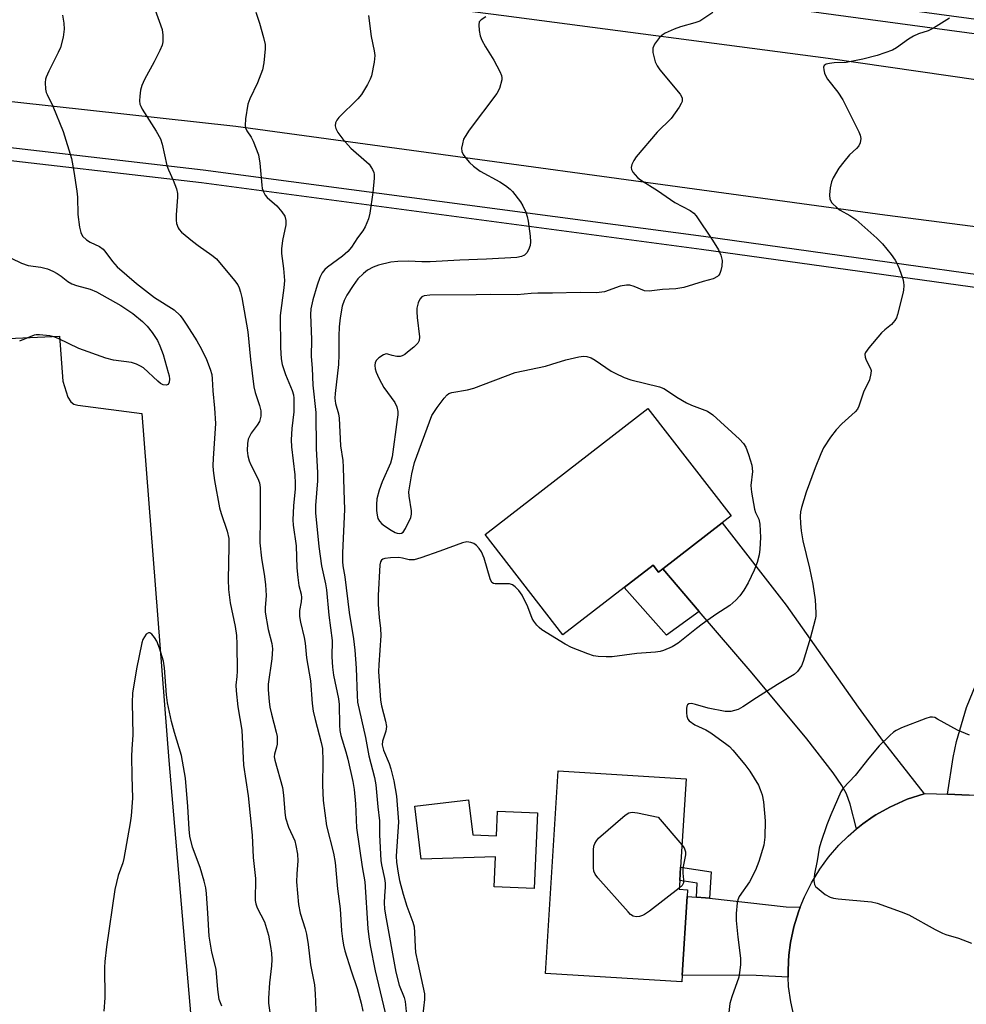
# Model space of a CAD drawing. Units: inches. Extents: x 1267765 to 1273765, y 525452 to 529452.
# Drawn here: x 1268042 to 1268279, y 527151 to 527398 of the extents above; entities that cross this region are included whole.
import ezdxf

# ---------------------------------------------------------------- set-up
doc = ezdxf.new("R2010")
doc.units = ezdxf.units.IN
doc.header["$MEASUREMENT"] = 0
for name, color, linetype in [('BLDG-Footprint', 5, 'Continuous'), ('CULTRL-Pad', 6, 'Continuous'), ('TRANS-Driveway', 251, 'Continuous'), ('TRANS-Non Street Sidewalk', 7, 'Continuous'), ('TRANS-Parking Lot', 4, 'Continuous'), ('TRANS-Road', 130, 'Continuous'), ('TRANS-Street Sidewalk', 7, 'Continuous'), ('Undefined', 1, 'Continuous')]:
    doc.layers.add(name, color=color, linetype=linetype)

msp = doc.modelspace()

# ---------------------------------------------------------------- linework, layer by layer
at = {"layer": 'BLDG-Footprint'}
for points, elevation in [([(1268218.25, 527272.02), (1268203.36, 527260.48), (1268202.3, 527259.66), (1268200.95, 527261.4), (1268193.68, 527255.76), (1268178.34, 527243.88), (1268158.83, 527269.06), (1268199.65, 527300.69), (1268220.51, 527273.77)], 443.01), ([(1268208.23, 527158.6), (1268208.13, 527156.91), (1268173.99, 527159.05), (1268177.17, 527209.82), (1268209.2, 527207.82), (1268207.82, 527185.64), (1268207.61, 527182.31), (1268207.47, 527180.15), (1268209.57, 527180.02), (1268209.47, 527178.32)], 442.1)]:
    msp.add_lwpolyline(points, close=True, dxfattribs=dict(at, elevation=elevation))
at = {"layer": 'CULTRL-Pad'}
msp.add_lwpolyline([(1268155.69, 527193.78), (1268161.66, 527193.52), (1268161.92, 527199.71), (1268171.94, 527199.28), (1268171.14, 527180.31), (1268161.12, 527180.73), (1268161.44, 527188.27), (1268142.79, 527187.65), (1268141.22, 527201.01), (1268154.66, 527202.58)], close=True, dxfattribs=at)
at = {"layer": 'TRANS-Driveway'}
for points in [[(1268268.87, 527204.06), (1268264.68, 527202.7), (1268260.29, 527200.76), (1268256.81, 527198.78), (1268256.14, 527198.36), (1268253.52, 527196.52), (1268252.26, 527195.54), (1268251.95, 527195.28), (1268250.33, 527201.51), (1268249.43, 527204.07), (1268248.25, 527206.16), (1268246.06, 527209.36), (1268239.49, 527217.82), (1268225.78, 527234.28), (1268212.51, 527249.8), (1268203.36, 527260.48), (1268218.25, 527272.02), (1268234.29, 527251.34), (1268252.36, 527225.78), (1268258.66, 527217.15)], [(1268293.64, 527202.88), (1268288.27, 527203.26), (1268280.19, 527203.71), (1268274.72, 527203.94), (1268276.16, 527213.14), (1268276.99, 527217.15), (1268279.53, 527225.71), (1268282.66, 527233.47), (1268289.96, 527244.88), (1268305.23, 527233.64), (1268301.32, 527224.57), (1268294.59, 527209.07), (1268293.99, 527207.17), (1268293.7, 527205.37)], [(1268211.78, 527178.18), (1268214.09, 527178.02), (1268215.09, 527177.93), (1268234.32, 527175.72), (1268237.8, 527175.63), (1268237.4, 527174.5), (1268236.21, 527170.69), (1268235.39, 527166.79), (1268235.01, 527163.62), (1268234.88, 527162.03), (1268234.79, 527159.63), (1268234.8, 527158.83), (1268234.82, 527158.1), (1268226.81, 527158.49), (1268208.23, 527158.6), (1268209.47, 527178.32)]]:
    msp.add_lwpolyline(points, close=True, dxfattribs=at)
at = {"layer": 'TRANS-Non Street Sidewalk'}
for points in [[(1268203.36, 527260.48), (1268212.51, 527249.8), (1268204.29, 527243.81), (1268193.68, 527255.76), (1268200.95, 527261.4), (1268202.3, 527259.66)], [(1268215.09, 527177.93), (1268214.09, 527178.02), (1268211.78, 527178.18), (1268211.99, 527181.67), (1268207.61, 527182.31), (1268207.82, 527185.64), (1268215.5, 527184.51)]]:
    msp.add_lwpolyline(points, close=True, dxfattribs=at)
at = {"layer": 'TRANS-Parking Lot'}
msp.add_polyline3d([(1267956.08, 527314.44, 0), (1268052.12, 527318.82, 0), (1268052.89, 527307.51, 0), (1268054.18, 527303.47, 0), (1268054.92, 527302.31, 0), (1268055.7, 527301.76, 0), (1268056.66, 527301.47, 0), (1268072.7, 527299.42, 0), (1268079.47, 527212.4, 0), (1268087.84, 527115.07, 0)], dxfattribs=at)
at = {"layer": 'TRANS-Road'}
msp.add_lwpolyline([(1268390.66, 527371.09), (1268394.75, 527371.95), (1268375.55, 527332.86), (1268341.44, 527338.47), (1268259.02, 527349.11), (1268096.31, 527371.32), (1268040.92, 527377.42), (1267997.15, 527381.83), (1267946.15, 527387.51), (1267887.81, 527391.37), (1267837.5, 527393.1), (1267829.67, 527388.44), (1267823.33, 527384.67), (1267833.26, 527430.41), (1267959.9, 527423.62), (1267996.99, 527420.38), (1268026.69, 527417.19), (1268090.29, 527408.6), (1268163.54, 527399.18), (1268244.83, 527388.49), (1268380.26, 527368.92)], close=True, dxfattribs=at)
msp.add_lwpolyline([(1268236.29, 527148.1), (1268235.44, 527151.92), (1268234.93, 527155.8), (1268234.82, 527158.1), (1268234.8, 527158.83), (1268234.79, 527159.63), (1268234.88, 527162.03), (1268235.01, 527163.62), (1268235.39, 527166.79), (1268236.21, 527170.69), (1268237.4, 527174.5), (1268237.8, 527175.63), (1268238.86, 527178.22), (1268240.66, 527181.78), (1268242.77, 527185.17), (1268244.94, 527188.17), (1268247.54, 527191.21), (1268249.81, 527193.46), (1268251.95, 527195.28), (1268252.26, 527195.54), (1268253.52, 527196.52), (1268256.14, 527198.36), (1268256.81, 527198.78), (1268260.29, 527200.76), (1268264.68, 527202.7), (1268268.87, 527204.06), (1268269.25, 527204.17), (1268274.72, 527203.94), (1268280.19, 527203.71)], dxfattribs=at)
at = {"layer": 'TRANS-Street Sidewalk'}
for points in [[(1268138.36, 527417.69), (1268332.07, 527391.49), (1268390.69, 527384.67), (1268401.97, 527377.07), (1268400.57, 527375.17), (1268398.24, 527373.3), (1268396.9, 527372.62), (1268395.48, 527372.15), (1268394.75, 527371.95), (1268390.66, 527371.09), (1268387.89, 527381.22), (1268331.61, 527387.79), (1268137.86, 527414)], [(1267972.06, 527373.93), (1268088.1, 527360.51), (1268213.54, 527343.85), (1268333.19, 527327.18)], [(1268332.74, 527323.86), (1268213.09, 527340.52), (1268087.68, 527357.18), (1267971.74, 527370.58)]]:
    msp.add_lwpolyline(points, dxfattribs=at)
at = {"layer": 'Undefined'}
for points, elevation in [([(1268075.97, 527400.73), (1268077.85, 527395.63), (1268078.01, 527394.25), (1268078, 527392.58), (1268077.84, 527391.76), (1268077.28, 527390.43), (1268075.82, 527387.56), (1268073.4, 527383.12), (1268072.69, 527381.59), (1268072.41, 527380.46), (1268072.23, 527378.98), (1268072.17, 527377.81), (1268072.25, 527376.95), (1268072.44, 527376.42), (1268072.85, 527375.65), (1268076.32, 527370.17), (1268077.42, 527368.21), (1268077.84, 527366.92), (1268078.99, 527361.55), (1268079.4, 527360.49), (1268080.59, 527357.93), (1268081.39, 527355.68), (1268081.66, 527354.53), (1268081.69, 527353.66), (1268081.36, 527349.24), (1268081.33, 527347.82), (1268081.43, 527346.99), (1268081.8, 527345.97), (1268082.11, 527345.5), (1268082.71, 527344.87), (1268085.43, 527342.56), (1268086.85, 527341.48), (1268090.29, 527339.09), (1268091.43, 527338.15), (1268095.97, 527332.77), (1268096.79, 527331.62), (1268097.15, 527330.88), (1268097.51, 527329.83), (1268097.83, 527328.47), (1268099.3, 527319.87), (1268100, 527312.9), (1268100.84, 527306.06), (1268101.18, 527304.64), (1268102.27, 527301.44), (1268102.57, 527300.08), (1268102.55, 527298.71), (1268102.22, 527297.39), (1268101.66, 527296.45), (1268100.15, 527294.44), (1268099.4, 527292.95), (1268099.19, 527291.86), (1268099.14, 527290.16), (1268099.27, 527288.78), (1268099.63, 527287.52), (1268100.06, 527286.5), (1268101.83, 527283.13), (1268102.2, 527282.03), (1268102.38, 527280.88), (1268102.43, 527273.3), (1268102.32, 527266.95), (1268102.75, 527263.15), (1268103.51, 527258.53), (1268103.72, 527256.46), (1268103.87, 527253.8), (1268103.63, 527250.7), (1268103.64, 527249.64), (1268104.38, 527245.23), (1268105.34, 527241.78), (1268105.52, 527240.45), (1268105.33, 527237.91), (1268104.43, 527231.59), (1268104.44, 527230.16), (1268104.65, 527227.23), (1268104.85, 527225.77), (1268105.21, 527224.03), (1268106.45, 527219.55), (1268106.65, 527218.45), (1268106.68, 527216.55), (1268106.54, 527215.77), (1268106, 527214.03), (1268105.94, 527213.31), (1268106.05, 527212.5), (1268107.98, 527205.69), (1268108.25, 527203.73), (1268108.59, 527199.45), (1268108.79, 527198.05), (1268109.54, 527195.71), (1268111.08, 527192.24), (1268111.35, 527191.15), (1268111.74, 527188.92), (1268111.87, 527187.23), (1268111.59, 527184.02), (1268111.53, 527182), (1268112.04, 527176.32), (1268112.43, 527174.15), (1268113.67, 527170.26), (1268114.02, 527168.86), (1268114.41, 527166.32), (1268115.03, 527161.16), (1268115.99, 527156.21), (1268116.2, 527153.92), (1268116.64, 527143.9)], 450), ([(1268052.84, 527399.26), (1268053.18, 527397.22), (1268053.28, 527395.75), (1268052.98, 527393.73), (1268052.35, 527391.17), (1268051.77, 527389.85), (1268049.39, 527385.2), (1268048.75, 527383.7), (1268048.61, 527383.19), (1268048.53, 527382.36), (1268048.6, 527380.67), (1268048.76, 527379.86), (1268048.95, 527379.35), (1268050.44, 527376.45), (1268052.99, 527370.09), (1268055.06, 527363.29), (1268055.68, 527360.06), (1268056.46, 527355.09), (1268056.57, 527353.66), (1268056.7, 527349.25), (1268057.09, 527346.11), (1268057.4, 527344.73), (1268057.89, 527343.83), (1268058.82, 527342.93), (1268059.8, 527342.36), (1268062.13, 527341.25), (1268063.01, 527340.6), (1268063.74, 527339.78), (1268065.37, 527337.51), (1268066.54, 527336.19), (1268071.37, 527332), (1268075.91, 527328.5), (1268080.81, 527325.35), (1268082.31, 527323.95), (1268083.04, 527323.04), (1268084, 527321.58), (1268086.48, 527317.63), (1268087.67, 527315.51), (1268088.93, 527312.94), (1268089.85, 527310.53), (1268090.25, 527309.16), (1268090.39, 527308.07), (1268090.53, 527305.04), (1268090.95, 527300.7), (1268091.2, 527296.9), (1268090.62, 527288.09), (1268090.57, 527286.36), (1268090.62, 527285.11), (1268090.94, 527282.61), (1268092.21, 527275.75), (1268092.62, 527274.35), (1268094.13, 527269.89), (1268094.52, 527268.08), (1268094.56, 527266.1), (1268094.39, 527257.75), (1268094.44, 527255.28), (1268094.92, 527251.93), (1268096.11, 527246.01), (1268096.43, 527243.76), (1268096.52, 527241.57), (1268096.6, 527234.8), (1268096.55, 527233.44), (1268096.34, 527231.27), (1268096.36, 527229.86), (1268096.77, 527225.91), (1268097.79, 527220.04), (1268098.19, 527211.26), (1268099.37, 527203.54), (1268100.38, 527193.73), (1268100.62, 527188.14), (1268101.26, 527182.84), (1268101.15, 527177.33), (1268101.31, 527176.52), (1268101.69, 527175.49), (1268103.48, 527172), (1268104.03, 527170.34), (1268104.46, 527168.64), (1268104.97, 527165.83), (1268105.22, 527164.14), (1268105.33, 527162.56), (1268105.27, 527160.93), (1268104.78, 527156.67), (1268104.52, 527152.81), (1268104.53, 527151.62), (1268104.79, 527149.28)], 452), ([(1268101.29, 527400.02), (1268102.27, 527397.26), (1268103.28, 527393.62), (1268103.64, 527391.93), (1268103.68, 527390.77), (1268103.35, 527387.27), (1268102.97, 527385.57), (1268101.77, 527382.28), (1268099.8, 527378.29), (1268099.29, 527376.93), (1268098.72, 527373.24), (1268098.63, 527371.55), (1268098.72, 527371.02), (1268099.03, 527370.27), (1268100.12, 527368.66), (1268100.65, 527367.67), (1268101.95, 527364.24), (1268102.33, 527362.18), (1268102.78, 527356.63), (1268102.94, 527355.77), (1268103.22, 527354.94), (1268103.63, 527354.17), (1268104.15, 527353.51), (1268106.56, 527351.42), (1268107.86, 527349.99), (1268108.57, 527348.86), (1268108.83, 527347.8), (1268108.81, 527346.69), (1268108, 527342.75), (1268107.78, 527340.68), (1268107.79, 527339.5), (1268108.27, 527335.71), (1268108.48, 527332.76), (1268108.35, 527330.88), (1268107.43, 527323.94), (1268107.47, 527315.92), (1268107.64, 527313.08), (1268107.92, 527311.68), (1268108.72, 527309.2), (1268110.44, 527305.13), (1268110.73, 527304.1), (1268110.85, 527303.24), (1268110.81, 527299.8), (1268110.32, 527295.63), (1268110.17, 527292.82), (1268110.26, 527291.08), (1268111.06, 527284.03), (1268111.21, 527281.86), (1268111.16, 527280.49), (1268110.75, 527276.24), (1268110.57, 527272.78), (1268110.68, 527271.37), (1268111.41, 527266.25), (1268111.62, 527260.69), (1268111.84, 527258.32), (1268112.11, 527256.25), (1268112.65, 527254.13), (1268112.76, 527253.26), (1268112.7, 527252.15), (1268112.28, 527249.99), (1268112.26, 527248.52), (1268112.49, 527247.06), (1268113.44, 527243.28), (1268113.72, 527241.83), (1268114.06, 527238.17), (1268115.01, 527232.42), (1268115.47, 527226.7), (1268115.71, 527224.76), (1268116.16, 527222.72), (1268117.73, 527216.95), (1268118.02, 527215.43), (1268118.15, 527212.29), (1268118.04, 527206.23), (1268118.16, 527202.38), (1268119.03, 527196.02), (1268120.81, 527189.18), (1268121.23, 527186.87), (1268121.76, 527180.29), (1268122.46, 527175.27), (1268122.8, 527169.71), (1268123.01, 527167.75), (1268123.3, 527166.1), (1268123.64, 527164.72), (1268125.2, 527159.72), (1268126.75, 527155.29), (1268127.73, 527151.6), (1268128.12, 527149.56)], 448), ([(1268129.61, 527399.16), (1268130.22, 527393.93), (1268131.01, 527390.27), (1268131.15, 527389.14), (1268130.99, 527387.44), (1268130.3, 527384.05), (1268129.99, 527383.23), (1268129.33, 527381.91), (1268127.82, 527379.37), (1268126.88, 527378.3), (1268122.17, 527373.62), (1268121.64, 527372.97), (1268121.29, 527372.27), (1268121.2, 527371.54), (1268121.36, 527370.81), (1268121.91, 527369.83), (1268123.14, 527368.2), (1268125.15, 527365.9), (1268129.1, 527362.51), (1268129.7, 527361.9), (1268130.19, 527361.25), (1268130.6, 527360.56), (1268130.9, 527359.84), (1268130.99, 527359.28), (1268130.99, 527358.39), (1268130.69, 527354.8), (1268129.93, 527349.6), (1268129.57, 527348.23), (1268128.75, 527346.16), (1268128.18, 527345.2), (1268126.78, 527343.4), (1268125.29, 527341.11), (1268124.41, 527340), (1268123.08, 527338.86), (1268119.27, 527336.06), (1268118.64, 527335.47), (1268117.93, 527334.62), (1268117.33, 527333.47), (1268116.68, 527331.61), (1268115.65, 527327.93), (1268115.14, 527325.64), (1268115.06, 527324.19), (1268115.31, 527317.96), (1268115.23, 527313.65), (1268115.43, 527310.74), (1268115.57, 527306.53), (1268116.36, 527299.67), (1268116.46, 527290.55), (1268116.81, 527284.58), (1268116.75, 527282.52), (1268116.31, 527276.36), (1268116.28, 527274.49), (1268117.09, 527266.1), (1268117.77, 527261.25), (1268118.81, 527256.67), (1268119.03, 527255.2), (1268119.6, 527248.85), (1268120.46, 527242.48), (1268120.35, 527238.39), (1268120.54, 527235.81), (1268120.82, 527233.79), (1268122.04, 527227.89), (1268122.25, 527226.42), (1268122.29, 527221.3), (1268122.39, 527219.96), (1268122.66, 527218.71), (1268123.91, 527214.61), (1268124.41, 527212.75), (1268125.66, 527207.13), (1268126, 527205.11), (1268126.35, 527201.58), (1268126.56, 527195.5), (1268128, 527185.73), (1268128.66, 527182.04), (1268129.41, 527170.3), (1268129.62, 527168.18), (1268129.95, 527166.06), (1268131.23, 527159.69), (1268133.78, 527149.15)], 446), ([(1268158.98, 527398.84), (1268157.83, 527398.1), (1268157.35, 527397.54), (1268157.2, 527396.81), (1268157.31, 527395.44), (1268157.6, 527394.05), (1268158.03, 527393.02), (1268158.92, 527391.28), (1268160.98, 527387.97), (1268162.54, 527385.16), (1268162.95, 527384.12), (1268163.01, 527383.58), (1268162.97, 527383.05), (1268162.4, 527380.87), (1268161.78, 527379.58), (1268154.83, 527370.39), (1268153.77, 527368.85), (1268153.43, 527368.14), (1268153.11, 527367.03), (1268152.92, 527365.91), (1268152.96, 527365.1), (1268153.29, 527364.36), (1268153.96, 527363.44), (1268154.91, 527362.32), (1268155.91, 527361.36), (1268157.58, 527360.13), (1268162.5, 527357.48), (1268163.93, 527356.53), (1268165.06, 527355.63), (1268165.67, 527355.01), (1268167.71, 527352.47), (1268168.3, 527351.47), (1268168.99, 527349.88), (1268169.38, 527348.78), (1268169.62, 527347.65), (1268170.08, 527343.86), (1268170.18, 527342.4), (1268170.08, 527341.55), (1268169.68, 527340.46), (1268169.26, 527339.7), (1268168.68, 527339.11), (1268167.92, 527338.73), (1268166.73, 527338.49), (1268159.16, 527338.07), (1268152.49, 527337.85), (1268145.05, 527337.43), (1268142.97, 527337.43), (1268139.61, 527337.58), (1268136.95, 527337.52), (1268135.19, 527337.35), (1268132.06, 527336.59), (1268130.78, 527336.08), (1268129.35, 527335.31), (1268128.28, 527334.47), (1268126.9, 527333.13), (1268125.7, 527331.49), (1268124.11, 527329.04), (1268123.46, 527327.76), (1268122.99, 527326.28), (1268122.5, 527323.42), (1268122.22, 527321.12), (1268122.12, 527318.81), (1268122.14, 527314.23), (1268122.04, 527311.65), (1268121.22, 527304.42), (1268121.15, 527303.26), (1268121.3, 527301.9), (1268122.03, 527299.33), (1268122.25, 527298.2), (1268122.56, 527291.3), (1268123.1, 527287.58), (1268123.25, 527285.97), (1268123.36, 527280.2), (1268123.55, 527275.35), (1268123.01, 527264.5), (1268123.03, 527262.28), (1268123.14, 527261.23), (1268123.65, 527258.42), (1268124.74, 527249.5), (1268125.77, 527242.95), (1268126.12, 527240.1), (1268126.5, 527235.56), (1268126.72, 527228.69), (1268126.85, 527227.01), (1268128.81, 527218.19), (1268129.62, 527213.59), (1268131.1, 527208.13), (1268131.43, 527206.33), (1268131.92, 527200.78), (1268132.34, 527197.33), (1268132.34, 527193.75), (1268132.65, 527187.37), (1268132.81, 527186.23), (1268133.56, 527182.88), (1268133.75, 527181.69), (1268133.76, 527180.66), (1268133.56, 527178.53), (1268133.51, 527176.73), (1268133.58, 527175.26), (1268133.8, 527173.62), (1268136.39, 527159.38), (1268137.24, 527156.06), (1268138.48, 527153.02), (1268138.77, 527151.97), (1268139.25, 527147.01)], 444), ([(1268215.95, 527399.9), (1268212.68, 527397.76), (1268211.4, 527397.29), (1268207.8, 527396.32), (1268206.22, 527395.74), (1268203.92, 527394.7), (1268203.2, 527394.24), (1268202.56, 527393.64), (1268201.29, 527391.99), (1268200.83, 527390.98), (1268200.87, 527389.87), (1268201.47, 527387.59), (1268201.95, 527386.53), (1268202.63, 527385.58), (1268207.71, 527379.44), (1268208.19, 527378.51), (1268208.26, 527378.09), (1268208.2, 527377.64), (1268208.01, 527377.14), (1268207.45, 527376.17), (1268205.45, 527373.35), (1268201.98, 527369.91), (1268196.66, 527363.76), (1268196.07, 527362.8), (1268195.62, 527361.8), (1268195.45, 527361.07), (1268195.51, 527360.58), (1268195.88, 527359.88), (1268196.41, 527359.2), (1268197.02, 527358.57), (1268197.8, 527357.95), (1268202.02, 527355.29), (1268206.35, 527352.32), (1268210.2, 527350.31), (1268211.13, 527349.62), (1268211.73, 527348.98), (1268215.85, 527342.81), (1268217.32, 527340.4), (1268217.91, 527339.11), (1268218.25, 527337.74), (1268218.17, 527336.35), (1268217.96, 527335.24), (1268217.71, 527334.47), (1268217.45, 527334.04), (1268217.11, 527333.73), (1268215.97, 527333.19), (1268213.47, 527332.52), (1268208.65, 527330.97), (1268206.66, 527330.66), (1268203.31, 527330.47), (1268199.95, 527330.09), (1268198.8, 527330.18), (1268196.2, 527331.26), (1268195.08, 527331.54), (1268194.23, 527331.6), (1268192.65, 527331.29), (1268188.79, 527329.92), (1268186.75, 527329.67), (1268182.61, 527329.71), (1268175.74, 527329.55), (1268171.99, 527329.57), (1268170.32, 527329.5), (1268166.85, 527329.17), (1268160.25, 527329.25), (1268156.57, 527329.12), (1268144.97, 527329.03), (1268143.56, 527328.88), (1268142.95, 527328.62), (1268142.47, 527328.1), (1268142.05, 527327.12), (1268141.7, 527325.77), (1268141.65, 527324.92), (1268141.74, 527323.46), (1268142.38, 527318.64), (1268142.3, 527317.68), (1268141.95, 527317.02), (1268140.95, 527316.04), (1268139.39, 527314.74), (1268138.71, 527314.23), (1268138, 527313.83), (1268137.48, 527313.69), (1268136.64, 527313.72), (1268135.52, 527313.95), (1268134.43, 527314.31), (1268134, 527314.32), (1268133.32, 527314.07), (1268132.2, 527313.33), (1268131.61, 527312.8), (1268131.24, 527312.16), (1268131.15, 527311.4), (1268131.24, 527310.61), (1268131.49, 527309.8), (1268132.17, 527308.23), (1268132.79, 527306.99), (1268133.45, 527305.92), (1268136.19, 527302.13), (1268136.66, 527301.06), (1268136.91, 527299.92), (1268136.91, 527299.05), (1268136.79, 527297.88), (1268135.53, 527288.51), (1268135.07, 527286.96), (1268133.03, 527282.3), (1268132.26, 527280.21), (1268131.69, 527278.01), (1268131.55, 527276.58), (1268131.56, 527275.12), (1268131.71, 527273.88), (1268131.94, 527273.11), (1268132.33, 527272.37), (1268132.91, 527271.78), (1268133.59, 527271.26), (1268135.29, 527270.13), (1268136.28, 527269.57), (1268136.78, 527269.39), (1268137.31, 527269.34), (1268137.81, 527269.43), (1268138.23, 527269.69), (1268138.88, 527270.59), (1268140.15, 527273.32), (1268140.37, 527274.16), (1268140.37, 527274.99), (1268139.77, 527278.65), (1268139.71, 527279.79), (1268140.41, 527284.29), (1268141.08, 527287.09), (1268145.49, 527298.93), (1268145.92, 527299.69), (1268146.76, 527300.88), (1268148.52, 527303.21), (1268149.28, 527304.05), (1268149.71, 527304.38), (1268150.47, 527304.68), (1268154.43, 527305.33), (1268155.95, 527305.73), (1268166.33, 527309.67), (1268173.99, 527311.29), (1268175.57, 527311.73), (1268179.05, 527312.88), (1268182.28, 527313.61), (1268183.45, 527313.78), (1268184.31, 527313.72), (1268185.4, 527313.37), (1268186.38, 527312.78), (1268190.42, 527310.01), (1268191.41, 527309.47), (1268193.71, 527308.41), (1268195.36, 527307.87), (1268202.5, 527306.07), (1268203.6, 527305.68), (1268204.32, 527305.26), (1268206.88, 527303.49), (1268209.33, 527302.11), (1268210.6, 527301.51), (1268214.59, 527299.98), (1268215.9, 527299.03), (1268222.62, 527292.93), (1268223.62, 527291.88), (1268224.2, 527290.96), (1268224.89, 527289.12), (1268225.67, 527286.46), (1268225.89, 527284.89), (1268225.46, 527281.34), (1268225.57, 527279.69), (1268226.36, 527275.41), (1268226.64, 527274.62), (1268227.41, 527272.95), (1268227.73, 527271.68), (1268227.83, 527268.33), (1268227.7, 527265.39), (1268227.51, 527263.96), (1268227.04, 527262.04), (1268226.3, 527260.14), (1268224.79, 527256.94), (1268223.72, 527255.14), (1268222.69, 527253.68), (1268221.69, 527252.62), (1268220.17, 527251.25), (1268216.63, 527249.03), (1268213.22, 527246.61), (1268211.79, 527245.54), (1268207.23, 527241.79), (1268205.68, 527240.95), (1268203.51, 527240.03), (1268202.68, 527239.76), (1268201.56, 527239.58), (1268196.88, 527239.2), (1268190.64, 527238.44), (1268189.18, 527238.41), (1268187.12, 527238.49), (1268185.98, 527238.67), (1268184.59, 527239.14), (1268180.47, 527240.76), (1268178.89, 527241.56), (1268173.06, 527245.2), (1268172.36, 527245.74), (1268171.75, 527246.38), (1268171.04, 527247.31), (1268170.58, 527248.05), (1268169.52, 527250.92), (1268168.09, 527253.85), (1268167.27, 527255), (1268166.31, 527255.98), (1268165.66, 527256.43), (1268164.95, 527256.67), (1268164.13, 527256.73), (1268161.36, 527256.68), (1268160.89, 527256.79), (1268160.52, 527257.05), (1268160.05, 527257.98), (1268158.56, 527263.13), (1268157.93, 527264.69), (1268157.36, 527265.58), (1268156.62, 527266.35), (1268155.97, 527266.79), (1268155.25, 527267.07), (1268154.25, 527267.22), (1268153.17, 527267), (1268147.48, 527264.85), (1268142.68, 527263.22), (1268140.98, 527262.75), (1268139.78, 527262.72), (1268138.06, 527263.17), (1268137.19, 527263.29), (1268135.11, 527263.25), (1268133.69, 527263.08), (1268133.2, 527262.91), (1268132.83, 527262.61), (1268132.59, 527262.19), (1268132.37, 527261.43), (1268132.02, 527253.76), (1268132, 527251.49), (1268132.25, 527248.3), (1268132.59, 527245.51), (1268132.68, 527243.76), (1268132.13, 527236.39), (1268132.09, 527234.71), (1268132.54, 527227.55), (1268132.82, 527226.16), (1268133.84, 527222.28), (1268134.07, 527220.91), (1268133.9, 527219.79), (1268133.07, 527217.27), (1268132.99, 527216.37), (1268133.32, 527215.03), (1268134.72, 527211.69), (1268135.16, 527210.35), (1268135.89, 527207.3), (1268136.63, 527203.47), (1268137.06, 527197.07), (1268136.51, 527188.47), (1268136.62, 527186.95), (1268137, 527184.19), (1268137.35, 527182.31), (1268138.23, 527178.88), (1268139.21, 527175.93), (1268140.7, 527171.88), (1268140.99, 527170.76), (1268141.12, 527169.28), (1268141.24, 527165.73), (1268141.39, 527164.32), (1268141.9, 527161.59), (1268143.62, 527153.89), (1268143.62, 527152.52), (1268143.12, 527148.13)], 442), ([(1268275.24, 527398.52), (1268271.25, 527395.96), (1268269.95, 527395.31), (1268267.46, 527394.56), (1268266.2, 527394.02), (1268265, 527393.26), (1268261.97, 527391.08), (1268260.98, 527390.51), (1268257.12, 527389.13), (1268253.52, 527388.24), (1268249.37, 527387.41), (1268246.31, 527387.3), (1268245.15, 527387.17), (1268244.36, 527386.98), (1268243.8, 527386.63), (1268243.68, 527386.25), (1268243.72, 527385.52), (1268243.91, 527384.73), (1268244.22, 527383.96), (1268244.7, 527383.21), (1268247.25, 527379.97), (1268248.54, 527378.05), (1268252.56, 527370.02), (1268252.89, 527369.2), (1268253.03, 527368.37), (1268252.87, 527367.25), (1268252.54, 527366.48), (1268251.98, 527365.84), (1268250.22, 527364.25), (1268248.74, 527362.5), (1268247.55, 527360.9), (1268246.09, 527358.49), (1268245.66, 527357.45), (1268245.36, 527355.99), (1268245.16, 527354.21), (1268245.25, 527353.1), (1268245.79, 527352.21), (1268247.15, 527350.83), (1268247.81, 527350.35), (1268250.26, 527348.99), (1268251.75, 527348.02), (1268257, 527343.36), (1268258.48, 527341.93), (1268260.62, 527339.25), (1268261.64, 527337.87), (1268262.07, 527337.12), (1268262.63, 527335.74), (1268263.52, 527333.19), (1268263.75, 527332.33), (1268263.83, 527331.47), (1268263.76, 527330.33), (1268263.6, 527329.45), (1268262.23, 527324.25), (1268261.93, 527323.41), (1268261.55, 527322.71), (1268260.68, 527321.71), (1268259.08, 527320.41), (1268258.25, 527319.6), (1268255.01, 527315.86), (1268254.2, 527314.72), (1268254.04, 527314.25), (1268254.09, 527313.51), (1268254.36, 527312.77), (1268255.49, 527310.67), (1268255.6, 527310.18), (1268255.57, 527309.4), (1268255.19, 527307.83), (1268253.73, 527304.75), (1268252.55, 527301.23), (1268252.16, 527300.49), (1268251.64, 527299.84), (1268248.27, 527296.78), (1268246.81, 527295.3), (1268245.44, 527293.45), (1268243.7, 527290.82), (1268242.96, 527289.26), (1268241.59, 527285.77), (1268239.36, 527279.66), (1268238.16, 527275.85), (1268237.93, 527274.75), (1268237.85, 527273.7), (1268237.88, 527271.86), (1268238.05, 527269.97), (1268238.47, 527267.49), (1268240.19, 527260.64), (1268240.96, 527256.63), (1268241.57, 527252.65), (1268241.76, 527249.47), (1268241.72, 527248.61), (1268241.58, 527247.77), (1268240.33, 527243.03), (1268238.6, 527237.26), (1268238.14, 527236.17), (1268237.15, 527234.71), (1268236.29, 527233.98), (1268232.09, 527231.48), (1268226.83, 527228.1), (1268223.47, 527225.84), (1268222.23, 527225.18), (1268220.39, 527224.71), (1268219, 527224.72), (1268214.73, 527225.53), (1268211.58, 527226.47), (1268210.55, 527226.68), (1268209.89, 527226.6), (1268209.57, 527226.39), (1268209.37, 527226), (1268209.3, 527225.49), (1268209.31, 527224.36), (1268209.41, 527223.51), (1268209.68, 527222.75), (1268210.01, 527222.35), (1268211.43, 527221.39), (1268214.12, 527220.1), (1268215.39, 527219.35), (1268219.44, 527216.45), (1268220.1, 527215.89), (1268220.92, 527215.03), (1268223.96, 527211.4), (1268225.17, 527209.72), (1268227.34, 527206.23), (1268227.81, 527205.18), (1268228.27, 527203.82), (1268228.6, 527202.09), (1268229.06, 527197.32), (1268228.93, 527193.2), (1268228.67, 527191.19), (1268227.47, 527187.08), (1268226.59, 527184.91), (1268225.1, 527181.99), (1268222.54, 527178.35), (1268222.17, 527177.5), (1268222, 527176.73), (1268221.79, 527174.1), (1268221.79, 527172.34), (1268222.15, 527168.13), (1268222.83, 527162.9), (1268222.85, 527161.18), (1268222.64, 527159.24), (1268222.41, 527158.14), (1268220.65, 527153.2), (1268220.19, 527151.51), (1268219.89, 527149.24)], 440), ([(1268039.99, 527338.36), (1268042.52, 527337.06), (1268044.19, 527336.51), (1268047.37, 527336.09), (1268049.06, 527335.66), (1268050.44, 527335.07), (1268051.5, 527334.53), (1268052.5, 527333.84), (1268054.19, 527332.51), (1268055.16, 527331.93), (1268056.33, 527331.49), (1268059.75, 527330.54), (1268061.32, 527329.92), (1268067.5, 527326.46), (1268070.44, 527324.43), (1268072.92, 527322.42), (1268074.1, 527321.31), (1268075.35, 527319.71), (1268076.64, 527317.72), (1268077.25, 527316.4), (1268078.06, 527314.23), (1268079.37, 527309.71), (1268079.58, 527308.83), (1268079.69, 527307.98), (1268079.62, 527307.24), (1268079.35, 527306.68), (1268078.8, 527306.48), (1268078.12, 527306.57), (1268077.41, 527306.94), (1268076.73, 527307.47), (1268073.11, 527310.82), (1268072.41, 527311.28), (1268071.41, 527311.76), (1268070.11, 527312.2), (1268065.64, 527312.75), (1268063.71, 527313.25), (1268056.97, 527315.68), (1268051.72, 527318.23), (1268050.7, 527318.61), (1268049.67, 527318.87), (1268047.1, 527319.14), (1268046.26, 527319.11), (1268045.7, 527319), (1268042.09, 527317.49)], 454), ([(1268092.77, 527150.82), (1268092.16, 527152.54), (1268091.78, 527155.02), (1268091.37, 527160.12), (1268090.26, 527164.35), (1268089.63, 527168.41), (1268089.32, 527174.11), (1268088.97, 527179.04), (1268088.79, 527180.48), (1268088.37, 527182.19), (1268087.34, 527185.58), (1268085.44, 527190.69), (1268084.78, 527193.44), (1268084.58, 527195.17), (1268084.29, 527200.85), (1268083.7, 527207.99), (1268082.7, 527213.64), (1268080.9, 527219.46), (1268080.21, 527222.23), (1268079.19, 527226.88), (1268078.92, 527228.9), (1268078.39, 527235.64), (1268078.18, 527237.31), (1268077.16, 527240.6), (1268076.5, 527242.29), (1268075.91, 527243.24), (1268075.24, 527244.07), (1268074.72, 527244.46), (1268074.37, 527244.46), (1268073.85, 527244.07), (1268073.37, 527243.45), (1268072.99, 527242.71), (1268072.73, 527241.88), (1268071.37, 527235.4), (1268070.41, 527229.26), (1268070.32, 527226.96), (1268070.49, 527218.87), (1268070.2, 527215.23), (1268070.16, 527213.48), (1268070.21, 527208.48), (1268070.4, 527202.97), (1268070.04, 527198.55), (1268069.8, 527196.82), (1268068.22, 527187.84), (1268067.93, 527186.8), (1268066.81, 527183.56), (1268065.92, 527180.04), (1268063.87, 527165.73), (1268063.41, 527162.02), (1268063.33, 527160.57), (1268063.42, 527152.92), (1268063.2, 527149.62)], 452), ([(1268280.27, 527218.76), (1268277.24, 527220), (1268272.29, 527222.82), (1268271.55, 527223.16), (1268271.03, 527223.28), (1268270.43, 527223.28), (1268269.31, 527222.98), (1268263.2, 527220.58), (1268261.87, 527219.95), (1268261.21, 527219.49), (1268260.34, 527218.72), (1268257.64, 527216.08), (1268255.01, 527213.02), (1268251.6, 527208.68), (1268248.62, 527205.52), (1268247.98, 527204.56), (1268245.48, 527198.82), (1268244.51, 527196.32), (1268242.96, 527191.85), (1268242.6, 527190.43), (1268242.08, 527187.24), (1268241.44, 527184.02), (1268241.26, 527182.31), (1268241.45, 527181.32), (1268241.7, 527180.87), (1268242.06, 527180.46), (1268244.11, 527178.86), (1268245.34, 527178.15), (1268246.17, 527177.93), (1268247.33, 527177.77), (1268255.72, 527177.01), (1268257.11, 527176.69), (1268263.14, 527174.48), (1268265.03, 527173.71), (1268271.67, 527170.04), (1268273.52, 527169.1), (1268274.35, 527168.8), (1268277.48, 527167.89), (1268280.77, 527166.63)], 438), ([(1268207.49, 527180.38), (1268200, 527174.65), (1268198.78, 527173.8), (1268198.26, 527173.54), (1268197.49, 527173.33), (1268196.7, 527173.27), (1268195.96, 527173.4), (1268195.28, 527173.85), (1268194.66, 527174.47), (1268187.11, 527183), (1268186.4, 527183.92), (1268186.06, 527184.69), (1268185.95, 527185.55), (1268185.99, 527190.05), (1268186.1, 527190.92), (1268186.34, 527191.63), (1268186.71, 527192.29), (1268187.27, 527192.93), (1268193.94, 527198.7), (1268194.87, 527199.3), (1268195.65, 527199.45), (1268197.05, 527199.29), (1268202.21, 527198.24), (1268208.17, 527191.26)], 442), ([(1268208.17, 527191.26), (1268208.69, 527190.52), (1268208.92, 527190.02), (1268209.02, 527189.54), (1268209.03, 527188.78), (1268208.38, 527185.47), (1268208.39, 527184.18), (1268208.56, 527182.52), (1268208.53, 527181.73), (1268208.19, 527181.06), (1268207.49, 527180.38)], 442)]:
    msp.add_lwpolyline(points, dxfattribs=dict(at, elevation=elevation))

doc.saveas('drawing.dxf')
